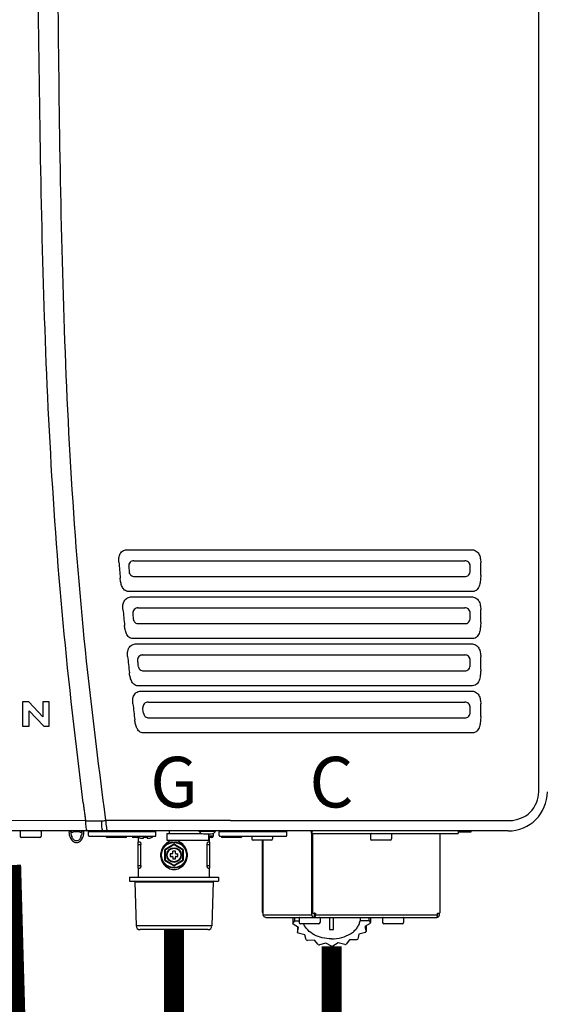
# Model space of a CAD drawing. Units: inches. Extents: x -98 to 31, y 121 to 209.
# Drawn here: x -29 to -21, y 157 to 172 of the extents above; entities that cross this region are included whole.
import ezdxf
from ezdxf.enums import TextEntityAlignment as Align

# ---------------------------------------------------------------- set-up
doc = ezdxf.new("R2010")
doc.units = ezdxf.units.IN
doc.header["$MEASUREMENT"] = 0
doc.linetypes.add('DOTX2', pattern=[0.5, 0, -0.5])
doc.styles.add('Navien', font='arial.ttf')

# ---------------------------------------------------------------- blocks, each defined once
blk = doc.blocks.new('NHW-AE (160-180-199) Outdoor')
at = {"linetype": 'Continuous'}
for p, q in [((14.487, 1.949), (14.487, 27.342)), ((8.3, 5.589), (13.473, 5.589)), ((8.315, 5.338), (8.316, 5.325)), ((8.394, 5.423), (13.376, 5.423)), ((13.456, 5.344), (13.455, 5.344)), ((13.455, 5.266), (13.455, 5.344)), ((13.614, 5.206), (13.614, 5.397)), ((8.316, 5.325), (8.317, 5.312)), ((8.317, 5.312), (8.321, 5.272)), ((8.321, 5.272), (8.322, 5.259)), ((8.4, 5.186), (10.602, 5.186)), ((10.602, 5.186), (13.378, 5.186)), ((13.493, 4.96), (8.312, 4.96)), ((8.362, 4.88), (13.473, 4.88)), ((8.378, 4.628), (8.379, 4.615)), ((8.379, 4.615), (8.38, 4.602)), ((8.38, 4.602), (8.384, 4.563)), ((8.456, 4.715), (13.376, 4.715)), ((13.456, 4.636), (13.455, 4.636)), ((13.455, 4.557), (13.455, 4.636)), ((13.614, 4.497), (13.614, 4.689)), ((8.384, 4.563), (8.385, 4.55)), ((8.464, 4.477), (10.602, 4.477)), ((10.602, 4.477), (13.378, 4.477)), ((13.493, 4.251), (8.378, 4.251)), ((8.432, 4.172), (13.473, 4.172)), ((8.528, 4.006), (13.376, 4.006)), ((8.449, 3.919), (8.451, 3.906)), ((8.451, 3.906), (8.452, 3.893)), ((8.452, 3.893), (8.456, 3.853)), ((8.456, 3.853), (8.458, 3.84)), ((13.455, 3.848), (13.455, 3.927)), ((13.614, 3.788), (13.614, 3.98)), ((8.536, 3.768), (10.602, 3.768)), ((10.602, 3.768), (13.378, 3.768)), ((13.493, 3.542), (8.453, 3.542)), ((8.51, 3.463), (13.473, 3.463)), ((6.812, 3.3), (6.72, 3.3)), ((6.72, 3.3), (6.72, 2.933)), ((7.023, 3.074), (6.812, 3.3)), ((7.121, 3.3), (7.023, 3.3)), ((7.023, 3.3), (7.023, 3.074)), ((7.121, 2.933), (7.121, 3.3)), ((8.607, 3.297), (13.376, 3.297)), ((13.614, 3.08), (13.614, 3.271)), ((6.819, 3.166), (7.037, 2.933)), ((6.819, 2.933), (6.819, 3.166)), ((8.53, 3.196), (8.529, 3.209)), ((8.535, 3.157), (8.53, 3.196)), ((8.538, 3.131), (8.535, 3.157)), ((13.455, 3.14), (13.455, 3.218)), ((8.617, 3.06), (10.602, 3.06)), ((10.602, 3.06), (13.378, 3.06)), ((6.72, 2.933), (6.819, 2.933)), ((7.037, 2.933), (7.121, 2.933)), ((13.493, 2.834), (8.535, 2.834)), ((7.631, 1.782), (7.665, 1.512)), ((7.631, 1.782), (7.643, 1.692)), ((7.643, 1.692), (7.654, 1.602)), ((7.665, 1.512), (5.955, 1.514)), ((9.849, 1.516), (7.969, 1.516)), ((9.85, 1.516), (14.05, 1.516)), ((14.026, 1.358), (-2.116, 1.358)), ((6.683, 1.35), (6.683, 1.28)), ((6.998, 1.35), (6.998, 1.28)), ((7.461, 1.338), (7.451, 1.338)), ((7.608, 1.338), (7.598, 1.338)), ((7.71, 1.358), (7.884, 1.358)), ((7.711, 1.291), (7.711, 1.343)), ((7.718, 1.35), (8.718, 1.35)), ((7.884, 1.358), (7.93, 1.358)), ((7.93, 1.358), (7.979, 1.358)), ((7.93, 1.358), (7.93, 1.358)), ((7.996, 1.358), (7.996, 1.358)), ((8.644, 1.35), (8.644, 1.358)), ((8.726, 1.291), (8.726, 1.343)), ((8.927, 1.358), (8.927, 1.319)), ((9.372, 1.354), (9.372, 1.358)), ((9.372, 1.354), (9.624, 1.354)), ((9.624, 1.354), (9.624, 1.358)), ((9.679, 1.291), (9.679, 1.343)), ((9.687, 1.35), (10.687, 1.35)), ((10.665, 1.35), (10.665, 1.358)), ((10.695, 1.291), (10.695, 1.343)), ((13.273, 1.358), (13.273, 1.319)), ((13.467, 1.339), (13.273, 1.339)), ((13.467, 1.358), (13.467, 1.339)), ((6.978, 1.26), (6.703, 1.26)), ((7.424, 1.287), (7.434, 1.263)), ((7.451, 1.299), (7.461, 1.274)), ((7.598, 1.274), (7.608, 1.299)), ((7.625, 1.263), (7.635, 1.287)), ((7.722, 1.28), (8.715, 1.28)), ((8.27, 1.26), (7.994, 1.26)), ((8.463, 1.26), (8.386, 1.26)), ((8.461, 1.193), (8.486, 1.193)), ((8.461, 0.799), (8.461, 1.193)), ((8.463, 1.193), (8.463, 1.266)), ((8.468, 1.262), (8.468, 1.265)), ((8.526, 1.248), (8.537, 1.248)), ((8.537, 1.248), (8.537, 1.265)), ((8.592, 1.265), (8.592, 1.248)), ((8.592, 1.248), (8.604, 1.248)), ((8.661, 1.265), (8.661, 1.262)), ((8.888, 1.319), (9.416, 1.319)), ((8.888, 1.319), (8.888, 1.22)), ((8.888, 1.22), (9.518, 1.22)), ((9.44, 1.315), (9.556, 1.315)), ((9.51, 1.193), (9.535, 1.193)), ((9.518, 1.315), (9.518, 1.22)), ((9.589, 1.28), (9.518, 1.28)), ((9.569, 1.26), (9.518, 1.26)), ((9.533, 1.193), (9.533, 1.26)), ((9.535, 0.799), (9.535, 1.193)), ((9.589, 1.322), (9.589, 1.28)), ((9.691, 1.28), (10.683, 1.28)), ((10.002, 1.26), (9.726, 1.26)), ((10.167, 1.28), (10.167, 1.24)), ((10.463, 1.22), (10.187, 1.22)), ((10.328, 0.142), (10.328, 1.22)), ((10.341, 0.098), (10.341, 1.22)), ((10.482, 1.28), (10.482, 1.24)), ((11.07, 0.098), (11.07, 1.319)), ((11.083, 1.319), (13.273, 1.319)), ((11.083, 1.319), (11.083, 0.142)), ((11.955, 1.311), (11.955, 1.24)), ((12.25, 1.22), (11.974, 1.22)), ((12.27, 1.311), (12.27, 1.24)), ((13.006, 0.142), (13.006, 1.319)), ((8.461, 1.154), (8.5, 1.154)), ((8.5, 0.839), (8.5, 1.154)), ((8.856, 1.069), (8.856, 0.923)), ((8.99, 1.155), (8.864, 1.082)), ((8.864, 1.069), (8.864, 0.923)), ((8.994, 1.148), (8.868, 1.076)), ((9.018, 1.055), (8.978, 1.055)), ((8.978, 1.024), (8.978, 1.055)), ((9.128, 1.076), (9.002, 1.148)), ((9.132, 1.082), (9.006, 1.155)), ((9.018, 1.024), (9.018, 1.055)), ((9.132, 0.923), (9.132, 1.069)), ((9.14, 0.923), (9.14, 1.069)), ((9.496, 1.154), (9.535, 1.154)), ((9.496, 0.839), (9.496, 1.154)), ((8.864, 0.91), (8.99, 0.837)), ((8.868, 0.917), (8.994, 0.844)), ((8.97, 1.016), (8.939, 1.016)), ((8.939, 1.016), (8.939, 0.976)), ((8.939, 0.976), (8.97, 0.976)), ((8.978, 0.969), (8.978, 0.937)), ((8.978, 0.937), (9.018, 0.937)), ((9.002, 0.844), (9.128, 0.917)), ((9.006, 0.837), (9.132, 0.91)), ((9.018, 0.937), (9.018, 0.969)), ((9.026, 1.016), (9.057, 1.016)), ((9.026, 0.976), (9.057, 0.976)), ((9.057, 0.976), (9.057, 1.016)), ((8.461, 0.839), (8.5, 0.839)), ((8.461, 0.799), (8.486, 0.799)), ((8.463, 0.661), (8.463, 0.799)), ((9.496, 0.839), (9.535, 0.839)), ((9.51, 0.799), (9.535, 0.799)), ((9.533, 0.661), (9.533, 0.799)), ((8.329, 0.661), (9.667, 0.661)), ((8.329, 0.661), (8.329, 0.602)), ((8.329, 0.602), (9.667, 0.602)), ((9.667, 0.661), (9.667, 0.602)), ((8.41, 0.591), (9.586, 0.591)), ((8.41, 0.591), (8.428, -0.069)), ((9.586, 0.591), (9.568, -0.069)), ((10.341, 0.098), (11.07, 0.098)), ((10.378, 0.059), (12.956, 0.059)), ((10.787, 0.059), (10.787, -0.031)), ((10.787, -0.031), (10.816, 0.007)), ((10.816, 0.007), (10.816, 0.059)), ((10.816, 0.007), (10.881, 0.007)), ((10.881, 0.051), (10.881, -0.02)), ((11.07, 0.142), (11.083, 0.142)), ((11.088, 0.122), (11.102, 0.122)), ((11.102, 0.122), (11.12, 0.122)), ((11.114, 0.059), (11.114, 0.114)), ((11.127, 0.098), (11.127, 0.114)), ((11.127, 0.098), (12.962, 0.098)), ((11.196, 0.051), (11.196, -0.02)), ((11.339, 0.059), (11.339, -0.125)), ((11.398, -0.125), (11.398, 0.059)), ((11.798, 0.059), (11.798, 0.007)), ((11.933, 0.007), (11.798, 0.007)), ((11.933, 0.007), (11.933, 0.059)), ((11.933, 0.007), (11.953, -0.017)), ((11.953, 0.059), (11.953, -0.017)), ((12.138, 0.051), (12.138, -0.02)), ((12.453, 0.051), (12.453, -0.02)), ((12.956, 0.059), (12.956, 0.066)), ((12.962, 0.098), (12.962, 0.114)), ((12.969, 0.122), (12.988, 0.122)), ((12.993, 0.098), (12.993, 0.123)), ((9.568, -0.069), (8.428, -0.069)), ((9.509, -0.126), (8.487, -0.126)), ((10.873, -0.093), (10.79, -0.045)), ((10.857, -0.083), (10.857, -0.167)), ((10.857, -0.167), (10.873, -0.093)), ((11.176, -0.039), (10.9, -0.039)), ((11.95, -0.031), (11.869, -0.081)), ((11.869, -0.081), (11.89, -0.155)), ((11.89, -0.068), (11.89, -0.155)), ((12.434, -0.039), (12.158, -0.039)), ((10.968, -0.204), (10.867, -0.18)), ((10.988, -0.278), (10.968, -0.204)), ((11.111, -0.286), (11.005, -0.288)), ((11.166, -0.351), (11.111, -0.286)), ((11.641, -0.28), (11.589, -0.346)), ((11.748, -0.278), (11.641, -0.28)), ((11.78, -0.194), (11.763, -0.269)), ((11.88, -0.167), (11.78, -0.194)), ((11.285, -0.329), (11.186, -0.356)), ((11.368, -0.376), (11.285, -0.329)), ((11.469, -0.326), (11.389, -0.376)), ((11.57, -0.351), (11.469, -0.326))]:
    blk.add_line(p, q, dxfattribs=at)
blk.add_lwpolyline([(7.654, 1.602), (7.66, 1.557), (7.665, 1.512)], dxfattribs=at)
for radius in [0.197, 0.189, 0.11, 0.102]:
    blk.add_circle((8.998, 0.996), radius, dxfattribs=at)
for centre, radius, start, end in [((68.502, 10.305), 60.533, 184.64527, 184.87486), ((8.394, 5.344), 0.0787, 160.5402, 184.7117), ((13.361, 5.343), 0.0936, 14.0301, 20.1394), ((8.4, 5.266), 0.0787, 184.7868, 208.4881), ((66.524, 10.141), 58.548, 185.34081, 185.57866), ((8.456, 4.636), 0.0787, 161.2229, 185.4101), ((13.361, 4.635), 0.0936, 14.0301, 20.1394), ((8.464, 4.557), 0.0787, 185.4882, 209.262), ((73.9, 10.896), 65.963, 186.01725, 186.22874), ((8.528, 3.927), 0.0787, 161.8706, 186.0779), ((13.361, 3.926), 0.0936, 14.0301, 20.1394), ((8.536, 3.848), 0.0787, 186.1472, 209.9925), ((84.943, 12.152), 77.077, 186.61613, 186.79745), ((8.607, 3.218), 0.0787, 162.4136, 186.6663), ((8.616, 3.14), 0.0787, 186.7267, 210.6582), ((13.361, 3.217), 0.0936, 14.0312, 20.1027), ((14.026, 1.949), 0.591, 270, 0), ((6.691, 1.35), 0.00787, 90, 180), ((6.99, 1.35), 0.00787, 0, 90), ((7.718, 1.343), 0.00787, 90, 180), ((7.817, 1.358), 0.00787, 270, 0), ((8.62, 1.358), 0.00787, 180, 270), ((8.718, 1.343), 0.00787, 0, 90), ((9.44, 1.394), 0.0787, 210, 270), ((9.556, 1.394), 0.0787, 270, 330), ((9.687, 1.343), 0.00787, 90, 180), ((9.715, 1.35), 0.00787, 90, 180), ((9.785, 1.358), 0.00787, 270, 0), ((10.589, 1.358), 0.00787, 180, 270), ((10.709, 1.339), 0.0279, 151.5192, 154.1801), ((10.712, 1.337), 0.0314, 154.1528, 155.3539), ((10.687, 1.343), 0.00787, 0, 90), ((6.703, 1.28), 0.0197, 180, 270), ((6.978, 1.28), 0.0197, 270, 0), ((7.722, 1.291), 0.0118, 180, 270), ((7.994, 1.28), 0.0197, 180, 270), ((8.27, 1.28), 0.0197, 270, 0), ((8.386, 1.28), 0.0197, 180, 270), ((8.427, 1.28), 0.0197, 180, 270), ((8.517, 1.339), 0.0906, 220.7183, 237.6605), ((8.613, 1.339), 0.0906, 302.3395, 319.2817), ((8.715, 1.291), 0.0118, 270, 0), ((9.569, 1.28), 0.0197, 270, 0), ((9.691, 1.291), 0.0118, 180, 270), ((9.726, 1.28), 0.0197, 180, 270), ((10.002, 1.28), 0.0197, 270, 0), ((10.187, 1.24), 0.0197, 180, 270), ((10.463, 1.24), 0.0197, 270, 0), ((10.683, 1.291), 0.0118, 270, 0), ((11.963, 1.311), 0.00787, 90, 180), ((11.974, 1.24), 0.0197, 180, 270), ((12.25, 1.24), 0.0197, 270, 0), ((12.262, 1.311), 0.00787, 0, 90), ((8.872, 1.069), 0.0157, 120, 180), ((8.872, 1.069), 0.00787, 120, 180), ((8.998, 1.142), 0.0157, 60, 120), ((8.998, 1.142), 0.00787, 60, 120), ((9.124, 1.069), 0.00787, 0, 60), ((9.124, 1.069), 0.0157, 0, 60), ((8.872, 0.923), 0.0157, 180, 240), ((8.872, 0.923), 0.00787, 180, 240), ((8.97, 1.024), 0.00787, 270, 0), ((8.97, 0.969), 0.00787, 0, 90), ((9.026, 1.024), 0.00787, 180, 270), ((9.026, 0.969), 0.00787, 90, 180), ((9.124, 0.923), 0.00787, 300, 0), ((9.124, 0.923), 0.0157, 300, 0), ((8.998, 0.851), 0.0157, 240, 300), ((8.998, 0.851), 0.00787, 240, 300), ((8.398, 0.591), 0.0118, 1.5482, 90), ((9.598, 0.591), 0.0118, 90, 178.4518), ((10.346, 0.14), 0.0177, 246.2489, 253.3222), ((10.889, 0.051), 0.00787, 90, 180), ((11.188, 0.051), 0.00787, 0, 90), ((12.146, 0.051), 0.00787, 90, 180), ((12.445, 0.051), 0.00787, 0, 90), ((8.487, -0.067), 0.0591, 181.5482, 270), ((9.509, -0.067), 0.0591, 270, 358.4518), ((11.089, 0.044), 0.312, 194.0064, 196.7349), ((10.9, -0.02), 0.0197, 180, 270), ((11.174, 0.047), 0.24, 201.1659, 201.8056), ((11.176, -0.02), 0.0197, 270, 0), ((11.368, 0.486), 0.612, 267.2344, 270.0006), ((11.368, 0.486), 0.612, 269.9994, 272.7656), ((11.653, 0.043), 0.306, 345.9946, 348.7549), ((12.158, -0.02), 0.0197, 180, 270), ((12.434, -0.02), 0.0197, 270, 0), ((11.182, 0.099), 0.42, 219.2384, 221.4737), ((11.295, 0.237), 0.6, 239.3227, 241.0861), ((11.451, 0.221), 0.581, 300.6772, 302.4791), ((11.566, 0.089), 0.405, 320.7617, 323.0517), ((11.358, 0.394), 0.77, 255.5694, 257.0628), ((11.368, 0.459), 0.835, 269.9999, 271.4144), ((11.382, 0.381), 0.756, 284.4304, 285.9417)]:
    blk.add_arc(centre, radius, start, end, dxfattribs=at)
for centre, major_axis, start_param, end_param in [((8.964, 1.03), (0, 0.0145), -3.141593, -1.570796), ((8.964, 0.962), (0.0145, 0), 0, 1.570796), ((9.032, 1.03), (0.0145, 0), -3.141593, -1.570796), ((9.032, 0.962), (0, 0.0145), 0, 1.570796)]:
    blk.add_ellipse(centre, major_axis=major_axis, ratio=1, start_param=start_param, end_param=end_param, dxfattribs=at)
for points, knots in [([(7.631, 1.782), (7.519, 2.683), (7.31, 4.488), (7.117, 7.206), (7.016, 9.929), (6.952, 13.561), (6.923, 18.102), (6.917, 21.735), (6.917, 23.551)], [0, 0, 0, 0, 0.124997, 0.249991, 0.374989, 0.499993, 0.749995, 1, 1, 1, 1]), ([(7.217, 23.551), (7.216, 21.712), (7.22, 18.035), (7.245, 13.438), (7.308, 9.76), (7.414, 7.004), (7.621, 4.253), (7.847, 2.427), (7.969, 1.516)], [0, 0, 0, 0, 0.249998, 0.499995, 0.624998, 0.75, 0.874995, 1, 1, 1, 1]), ([(8.167, 5.402), (8.166, 5.424), (8.166, 5.468), (8.184, 5.533), (8.234, 5.581), (8.279, 5.589), (8.3, 5.589)], [0, 0, 0, 0, 0.251284, 0.501643, 0.750303, 1, 1, 1, 1]), ([(13.473, 5.589), (13.495, 5.589), (13.541, 5.579), (13.589, 5.529), (13.611, 5.464), (13.614, 5.42), (13.614, 5.397)], [0, 0, 0, 0, 0.248106, 0.496917, 0.747998, 1, 1, 1, 1]), ([(8.317, 5.369), (8.317, 5.368), (8.318, 5.366), (8.317, 5.364), (8.317, 5.363)], [0, 0, 0, 0, 0.511332, 1, 1, 1, 1]), ([(8.394, 5.425), (8.394, 5.424), (8.394, 5.424), (8.394, 5.423), (8.394, 5.423)], [0, 0, 0, 0, 0.738245, 1, 1, 1, 1]), ([(13.378, 5.425), (13.378, 5.424), (13.377, 5.424), (13.376, 5.423), (13.376, 5.423)], [0, 0, 0, 0, 0.574573, 1, 1, 1, 1]), ([(13.453, 5.37), (13.452, 5.369), (13.452, 5.368), (13.452, 5.367), (13.452, 5.366)], [0, 0, 0, 0, 0.531697, 1, 1, 1, 1]), ([(13.453, 5.362), (13.453, 5.362), (13.452, 5.364), (13.452, 5.365), (13.452, 5.366)], [0, 0, 0, 0, 0.500078, 1, 1, 1, 1]), ([(13.455, 5.344), (13.455, 5.346), (13.455, 5.348), (13.454, 5.35), (13.454, 5.351)], [0, 0, 0, 0, 0.49997, 1, 1, 1, 1]), ([(8.329, 5.229), (8.329, 5.23), (8.329, 5.231), (8.329, 5.233), (8.328, 5.234)], [0, 0, 0, 0, 0.51072, 1, 1, 1, 1]), ([(13.38, 5.181), (13.38, 5.182), (13.379, 5.184), (13.378, 5.185), (13.378, 5.186)], [0, 0, 0, 0, 0.572261, 1, 1, 1, 1]), ([(13.452, 5.238), (13.452, 5.239), (13.452, 5.24), (13.451, 5.242), (13.451, 5.243)], [0, 0, 0, 0, 0.529531, 1, 1, 1, 1]), ([(13.454, 5.259), (13.454, 5.26), (13.455, 5.262), (13.455, 5.265), (13.455, 5.266)], [0, 0, 0, 0, 0.500048, 1, 1, 1, 1]), ([(13.614, 5.206), (13.614, 5.18), (13.612, 5.13), (13.598, 5.056), (13.568, 4.985), (13.518, 4.96), (13.493, 4.96)], [0, 0, 0, 0, 0.252733, 0.505147, 0.755794, 1, 1, 1, 1]), ([(8.312, 4.96), (8.291, 4.96), (8.247, 4.978), (8.213, 5.035), (8.195, 5.096), (8.189, 5.139), (8.188, 5.161)], [0, 0, 0, 0, 0.246662, 0.496837, 0.748296, 1, 1, 1, 1]), ([(8.229, 4.692), (8.227, 4.714), (8.227, 4.758), (8.245, 4.823), (8.295, 4.872), (8.34, 4.88), (8.362, 4.88)], [0, 0, 0, 0, 0.251314, 0.501681, 0.750289, 1, 1, 1, 1]), ([(13.473, 4.88), (13.495, 4.88), (13.541, 4.87), (13.589, 4.82), (13.611, 4.756), (13.614, 4.711), (13.614, 4.689)], [0, 0, 0, 0, 0.248168, 0.497036, 0.74811, 1, 1, 1, 1]), ([(8.38, 4.659), (8.38, 4.658), (8.38, 4.657), (8.38, 4.655), (8.38, 4.654)], [0, 0, 0, 0, 0.511194, 1, 1, 1, 1]), ([(8.457, 4.716), (8.457, 4.716), (8.457, 4.715), (8.456, 4.715), (8.456, 4.715)], [0, 0, 0, 0, 0.737395, 1, 1, 1, 1]), ([(13.378, 4.716), (13.378, 4.716), (13.377, 4.715), (13.376, 4.715), (13.376, 4.715)], [0, 0, 0, 0, 0.574573, 1, 1, 1, 1]), ([(13.453, 4.661), (13.452, 4.661), (13.452, 4.659), (13.452, 4.658), (13.452, 4.657)], [0, 0, 0, 0, 0.531697, 1, 1, 1, 1]), ([(13.453, 4.653), (13.453, 4.654), (13.452, 4.655), (13.452, 4.657), (13.452, 4.657)], [0, 0, 0, 0, 0.500078, 1, 1, 1, 1]), ([(13.455, 4.636), (13.455, 4.637), (13.455, 4.639), (13.454, 4.641), (13.454, 4.642)], [0, 0, 0, 0, 0.49997, 1, 1, 1, 1]), ([(8.378, 4.251), (8.357, 4.251), (8.314, 4.269), (8.28, 4.325), (8.261, 4.386), (8.255, 4.429), (8.253, 4.45)], [0, 0, 0, 0, 0.246705, 0.496884, 0.74832, 1, 1, 1, 1]), ([(8.393, 4.519), (8.393, 4.52), (8.393, 4.522), (8.393, 4.524), (8.392, 4.524)], [0, 0, 0, 0, 0.510751, 1, 1, 1, 1]), ([(8.395, 4.519), (8.396, 4.517), (8.397, 4.515), (8.398, 4.513), (8.399, 4.512)], [0, 0, 0, 0, 0.49989, 1, 1, 1, 1]), ([(13.454, 4.55), (13.454, 4.551), (13.455, 4.554), (13.455, 4.556), (13.455, 4.557)], [0, 0, 0, 0, 0.500048, 1, 1, 1, 1]), ([(13.614, 4.497), (13.614, 4.472), (13.612, 4.421), (13.598, 4.347), (13.568, 4.277), (13.518, 4.251), (13.493, 4.251)], [0, 0, 0, 0, 0.252831, 0.505334, 0.755985, 1, 1, 1, 1]), ([(8.3, 3.981), (8.298, 4.003), (8.297, 4.048), (8.314, 4.114), (8.364, 4.164), (8.41, 4.172), (8.432, 4.172)], [0, 0, 0, 0, 0.251344, 0.501719, 0.750275, 1, 1, 1, 1]), ([(13.473, 4.172), (13.495, 4.172), (13.541, 4.162), (13.589, 4.111), (13.611, 4.047), (13.614, 4.002), (13.614, 3.98)], [0, 0, 0, 0, 0.248106, 0.496917, 0.747998, 1, 1, 1, 1]), ([(8.528, 4.006), (8.526, 4.006), (8.524, 4.006), (8.521, 4.006), (8.52, 4.005)], [0, 0, 0, 0, 0.499875, 1, 1, 1, 1]), ([(13.453, 3.944), (13.453, 3.945), (13.452, 3.946), (13.452, 3.948), (13.452, 3.949)], [0, 0, 0, 0, 0.500078, 1, 1, 1, 1]), ([(13.455, 3.927), (13.455, 3.928), (13.455, 3.93), (13.454, 3.932), (13.454, 3.933)], [0, 0, 0, 0, 0.49997, 1, 1, 1, 1]), ([(8.453, 3.542), (8.432, 3.542), (8.389, 3.56), (8.355, 3.615), (8.335, 3.676), (8.328, 3.718), (8.326, 3.739)], [0, 0, 0, 0, 0.246793, 0.496956, 0.748357, 1, 1, 1, 1]), ([(8.468, 3.809), (8.469, 3.808), (8.47, 3.806), (8.471, 3.804), (8.472, 3.803)], [0, 0, 0, 0, 0.499891, 1, 1, 1, 1]), ([(13.452, 3.821), (13.452, 3.822), (13.452, 3.823), (13.451, 3.825), (13.451, 3.825)], [0, 0, 0, 0, 0.529531, 1, 1, 1, 1]), ([(13.454, 3.842), (13.454, 3.843), (13.455, 3.845), (13.455, 3.847), (13.455, 3.848)], [0, 0, 0, 0, 0.500048, 1, 1, 1, 1]), ([(13.614, 3.788), (13.614, 3.763), (13.612, 3.713), (13.598, 3.639), (13.568, 3.568), (13.518, 3.542), (13.493, 3.542)], [0, 0, 0, 0, 0.252831, 0.505334, 0.755985, 1, 1, 1, 1]), ([(8.379, 3.271), (8.376, 3.293), (8.375, 3.338), (8.392, 3.405), (8.442, 3.455), (8.488, 3.463), (8.51, 3.463)], [0, 0, 0, 0, 0.251404, 0.501804, 0.750271, 1, 1, 1, 1]), ([(13.473, 3.463), (13.495, 3.463), (13.541, 3.453), (13.589, 3.403), (13.611, 3.338), (13.614, 3.294), (13.614, 3.271)], [0, 0, 0, 0, 0.248075, 0.496983, 0.74809, 1, 1, 1, 1]), ([(13.453, 3.236), (13.453, 3.236), (13.452, 3.238), (13.452, 3.239), (13.452, 3.24)], [0, 0, 0, 0, 0.500078, 1, 1, 1, 1]), ([(13.455, 3.218), (13.455, 3.22), (13.455, 3.222), (13.454, 3.224), (13.454, 3.225)], [0, 0, 0, 0, 0.49997, 1, 1, 1, 1]), ([(13.454, 3.133), (13.454, 3.134), (13.455, 3.136), (13.455, 3.139), (13.455, 3.14)], [0, 0, 0, 0, 0.500048, 1, 1, 1, 1]), ([(8.535, 2.834), (8.514, 2.834), (8.472, 2.851), (8.437, 2.906), (8.417, 2.966), (8.41, 3.008), (8.407, 3.029)], [0, 0, 0, 0, 0.246844, 0.497006, 0.748383, 1, 1, 1, 1]), ([(8.548, 3.1), (8.549, 3.099), (8.55, 3.096), (8.552, 3.094), (8.552, 3.093)], [0, 0, 0, 0, 0.499893, 1, 1, 1, 1]), ([(13.614, 3.08), (13.614, 3.054), (13.612, 3.004), (13.598, 2.93), (13.568, 2.859), (13.518, 2.834), (13.493, 2.834)], [0, 0, 0, 0, 0.252768, 0.505207, 0.755837, 1, 1, 1, 1]), ([(14.05, 1.516), (14.161, 1.516), (14.392, 1.607), (14.487, 1.838), (14.487, 1.949)], [0, 0, 0, 0, 0.499709, 1, 1, 1, 1]), ([(7.665, 1.512), (7.665, 1.501), (7.666, 1.46), (7.67, 1.419), (7.677, 1.389)], [0, 0, 0, 0, 0.267598, 1, 1, 1, 1]), ([(7.904, 1.509), (7.904, 1.477), (7.905, 1.433), (7.914, 1.384), (7.92, 1.365), (7.925, 1.361)], [0, 0, 0, 0, 0.63216, 0.86774, 1, 1, 1, 1]), ([(7.969, 1.516), (7.97, 1.504), (7.973, 1.462), (7.978, 1.42), (7.984, 1.389)], [0, 0, 0, 0, 0.268547, 1, 1, 1, 1]), ([(7.424, 1.358), (7.422, 1.358), (7.419, 1.353), (7.418, 1.346), (7.417, 1.333), (7.419, 1.313), (7.422, 1.296), (7.424, 1.287)], [0, 0, 0, 0, 0.098553, 0.18955, 0.31063, 0.626956, 1, 1, 1, 1]), ([(7.434, 1.358), (7.44, 1.358), (7.452, 1.354), (7.459, 1.344), (7.461, 1.338)], [0, 0, 0, 0, 0.489531, 1, 1, 1, 1]), ([(7.451, 1.338), (7.45, 1.338), (7.445, 1.335), (7.445, 1.325), (7.446, 1.313), (7.45, 1.303), (7.451, 1.299)], [0, 0, 0, 0, 0.130537, 0.335086, 0.640379, 1, 1, 1, 1]), ([(7.461, 1.338), (7.469, 1.342), (7.492, 1.347), (7.53, 1.35), (7.567, 1.347), (7.59, 1.342), (7.598, 1.338)], [0, 0, 0, 0, 0.182253, 0.499988, 0.817745, 1, 1, 1, 1]), ([(7.598, 1.338), (7.6, 1.344), (7.607, 1.354), (7.619, 1.358), (7.625, 1.358)], [0, 0, 0, 0, 0.510469, 1, 1, 1, 1]), ([(7.608, 1.299), (7.609, 1.303), (7.613, 1.313), (7.614, 1.325), (7.614, 1.335), (7.609, 1.338), (7.608, 1.338)], [0, 0, 0, 0, 0.359621, 0.664914, 0.869463, 1, 1, 1, 1]), ([(7.635, 1.287), (7.637, 1.296), (7.64, 1.313), (7.642, 1.333), (7.641, 1.346), (7.64, 1.353), (7.637, 1.358), (7.635, 1.358)], [0, 0, 0, 0, 0.373044, 0.68937, 0.81045, 0.901447, 1, 1, 1, 1]), ([(7.677, 1.389), (7.677, 1.386), (7.68, 1.376), (7.683, 1.366), (7.688, 1.361)], [0, 0, 0, 0, 0.335636, 1, 1, 1, 1]), ([(7.688, 1.361), (7.689, 1.36), (7.69, 1.359), (7.692, 1.358), (7.693, 1.358)], [0, 0, 0, 0, 0.562406, 1, 1, 1, 1]), ([(7.925, 1.361), (7.926, 1.36), (7.928, 1.359), (7.929, 1.358), (7.93, 1.358)], [0, 0, 0, 0, 0.546551, 1, 1, 1, 1]), ([(7.984, 1.389), (7.985, 1.386), (7.987, 1.377), (7.99, 1.367), (7.993, 1.361)], [0, 0, 0, 0, 0.343358, 1, 1, 1, 1]), ([(7.993, 1.361), (7.993, 1.361), (7.993, 1.361), (7.993, 1.36), (7.994, 1.36)], [0, 0, 0, 0, 0.525614, 1, 1, 1, 1]), ([(7.994, 1.36), (7.994, 1.36), (7.995, 1.359), (7.996, 1.358), (7.996, 1.358)], [0, 0, 0, 0, 0.597909, 1, 1, 1, 1]), ([(10.692, 1.358), (10.691, 1.358), (10.688, 1.358), (10.686, 1.354), (10.685, 1.352)], [0, 0, 0, 0, 0.198741, 1, 1, 1, 1]), ([(11.07, 1.319), (11.07, 1.324), (11.069, 1.333), (11.066, 1.346), (11.063, 1.355), (11.058, 1.358), (11.056, 1.358)], [0, 0, 0, 0, 0.34509, 0.644419, 0.863579, 1, 1, 1, 1]), ([(11.083, 1.358), (11.081, 1.358), (11.076, 1.355), (11.073, 1.346), (11.07, 1.333), (11.07, 1.324), (11.07, 1.319)], [0, 0, 0, 0, 0.136421, 0.355581, 0.65491, 1, 1, 1, 1]), ([(7.434, 1.263), (7.442, 1.243), (7.46, 1.215), (7.497, 1.19), (7.53, 1.183), (7.562, 1.19), (7.599, 1.215), (7.617, 1.243), (7.625, 1.263)], [0, 0, 0, 0, 0.249513, 0.374875, 0.500005, 0.625132, 0.750491, 1, 1, 1, 1]), ([(7.598, 1.274), (7.595, 1.266), (7.588, 1.251), (7.574, 1.23), (7.555, 1.213), (7.53, 1.205), (7.504, 1.213), (7.485, 1.23), (7.471, 1.251), (7.464, 1.266), (7.461, 1.274)], [0, 0, 0, 0, 0.124674, 0.249598, 0.374799, 0.500006, 0.625209, 0.750405, 0.875326, 1, 1, 1, 1]), ([(8.468, 1.265), (8.477, 1.259), (8.495, 1.25), (8.516, 1.248), (8.526, 1.248)], [0, 0, 0, 0, 0.499825, 1, 1, 1, 1]), ([(8.486, 1.193), (8.488, 1.193), (8.493, 1.189), (8.498, 1.176), (8.5, 1.163), (8.5, 1.154)], [0, 0, 0, 0, 0.128358, 0.344918, 1, 1, 1, 1]), ([(8.537, 1.265), (8.546, 1.263), (8.565, 1.261), (8.583, 1.263), (8.592, 1.265)], [0, 0, 0, 0, 0.5, 1, 1, 1, 1]), ([(8.604, 1.248), (8.614, 1.248), (8.635, 1.25), (8.653, 1.259), (8.661, 1.265)], [0, 0, 0, 0, 0.500175, 1, 1, 1, 1]), ([(8.998, 1.213), (8.971, 1.213), (8.916, 1.2), (8.849, 1.15), (8.806, 1.078), (8.791, 0.996), (8.806, 0.914), (8.849, 0.842), (8.916, 0.792), (8.971, 0.78), (8.998, 0.78)], [0, 0, 0, 0, 0.125507, 0.249736, 0.374156, 0.5, 0.625844, 0.750264, 0.874493, 1, 1, 1, 1]), ([(8.998, 0.78), (9.025, 0.78), (9.08, 0.792), (9.147, 0.842), (9.19, 0.914), (9.205, 0.996), (9.19, 1.078), (9.147, 1.15), (9.08, 1.2), (9.025, 1.213), (8.998, 1.213)], [0, 0, 0, 0, 0.125507, 0.249736, 0.374156, 0.5, 0.625844, 0.750264, 0.874493, 1, 1, 1, 1]), ([(9.496, 1.154), (9.496, 1.163), (9.498, 1.176), (9.504, 1.189), (9.508, 1.193), (9.51, 1.193)], [0, 0, 0, 0, 0.655083, 0.871642, 1, 1, 1, 1]), ([(8.5, 0.839), (8.5, 0.829), (8.498, 0.816), (8.493, 0.803), (8.488, 0.799), (8.486, 0.799)], [0, 0, 0, 0, 0.655081, 0.871642, 1, 1, 1, 1]), ([(9.51, 0.799), (9.508, 0.799), (9.504, 0.803), (9.498, 0.816), (9.496, 0.829), (9.496, 0.839)], [0, 0, 0, 0, 0.128358, 0.344919, 1, 1, 1, 1]), ([(10.339, 0.124), (10.336, 0.125), (10.33, 0.13), (10.328, 0.138), (10.328, 0.142)], [0, 0, 0, 0, 0.492066, 1, 1, 1, 1]), ([(10.352, 0.071), (10.347, 0.076), (10.342, 0.086), (10.341, 0.096), (10.341, 0.098)], [0, 0, 0, 0, 0.745246, 1, 1, 1, 1]), ([(10.378, 0.059), (10.373, 0.059), (10.363, 0.061), (10.355, 0.067), (10.352, 0.071)], [0, 0, 0, 0, 0.495605, 1, 1, 1, 1]), ([(11.088, 0.122), (11.083, 0.122), (11.073, 0.127), (11.07, 0.137), (11.07, 0.142)], [0, 0, 0, 0, 0.488967, 1, 1, 1, 1]), ([(11.07, 0.098), (11.07, 0.096), (11.071, 0.086), (11.075, 0.076), (11.08, 0.071)], [0, 0, 0, 0, 0.254754, 1, 1, 1, 1]), ([(11.08, 0.071), (11.084, 0.067), (11.092, 0.061), (11.102, 0.059), (11.107, 0.059)], [0, 0, 0, 0, 0.504395, 1, 1, 1, 1]), ([(11.083, 0.142), (11.083, 0.137), (11.087, 0.127), (11.097, 0.122), (11.102, 0.122)], [0, 0, 0, 0, 0.511033, 1, 1, 1, 1]), ([(11.114, 0.114), (11.114, 0.116), (11.113, 0.12), (11.108, 0.122), (11.107, 0.122)], [0, 0, 0, 0, 0.511033, 1, 1, 1, 1]), ([(11.114, 0.059), (11.115, 0.059), (11.118, 0.06), (11.121, 0.064), (11.123, 0.068), (11.124, 0.071)], [0, 0, 0, 0, 0.174295, 0.517357, 1, 1, 1, 1]), ([(11.12, 0.122), (11.122, 0.122), (11.126, 0.12), (11.127, 0.116), (11.127, 0.114)], [0, 0, 0, 0, 0.488967, 1, 1, 1, 1]), ([(11.124, 0.071), (11.124, 0.073), (11.127, 0.082), (11.127, 0.091), (11.127, 0.098)], [0, 0, 0, 0, 0.219809, 1, 1, 1, 1]), ([(11.368, -0.265), (11.42, -0.265), (11.521, -0.252), (11.636, -0.204), (11.71, -0.149), (11.754, -0.102), (11.784, -0.05), (11.795, -0.012), (11.798, 0.007)], [0, 0, 0, 0, 0.283623, 0.549605, 0.672531, 0.787868, 0.896387, 1, 1, 1, 1]), ([(12.955, 0.064), (12.955, 0.064), (12.954, 0.062), (12.952, 0.06), (12.95, 0.059)], [0, 0, 0, 0, 0.29965, 1, 1, 1, 1]), ([(12.958, 0.071), (12.958, 0.07), (12.957, 0.068), (12.956, 0.066), (12.955, 0.064)], [0, 0, 0, 0, 0.272882, 1, 1, 1, 1]), ([(12.956, 0.059), (12.961, 0.059), (12.971, 0.061), (12.979, 0.067), (12.982, 0.071)], [0, 0, 0, 0, 0.495605, 1, 1, 1, 1]), ([(12.962, 0.098), (12.962, 0.096), (12.962, 0.086), (12.96, 0.077), (12.958, 0.071)], [0, 0, 0, 0, 0.272652, 1, 1, 1, 1]), ([(12.962, 0.114), (12.962, 0.116), (12.963, 0.12), (12.967, 0.122), (12.969, 0.122)], [0, 0, 0, 0, 0.511033, 1, 1, 1, 1]), ([(12.982, 0.071), (12.987, 0.076), (12.992, 0.086), (12.993, 0.096), (12.993, 0.098)], [0, 0, 0, 0, 0.745246, 1, 1, 1, 1]), ([(12.993, 0.123), (12.997, 0.124), (13.004, 0.129), (13.006, 0.138), (13.006, 0.142)], [0, 0, 0, 0, 0.49107, 1, 1, 1, 1]), ([(11.368, -0.265), (11.322, -0.265), (11.231, -0.255), (11.108, -0.21), (11.009, -0.139), (10.965, -0.075), (10.951, -0.042)], [0, 0, 0, 0, 0.278717, 0.543539, 0.784547, 1, 1, 1, 1])]:
    blk.add_open_spline(points, degree=3, knots=knots, dxfattribs=at)
for points in [[(8.365, 5.418), (8.344, 5.411), (8.327, 5.391), (8.319, 5.371)], [(8.394, 5.423), (8.384, 5.423), (8.374, 5.421), (8.365, 5.418)], [(13.403, 5.419), (13.394, 5.422), (13.385, 5.423), (13.376, 5.423)], [(13.449, 5.376), (13.442, 5.395), (13.423, 5.413), (13.403, 5.419)], [(13.454, 5.351), (13.454, 5.354), (13.454, 5.358), (13.453, 5.362)], [(8.331, 5.228), (8.336, 5.22), (8.342, 5.211), (8.349, 5.205)], [(8.349, 5.205), (8.356, 5.198), (8.365, 5.192), (8.374, 5.189)], [(8.374, 5.189), (8.383, 5.187), (8.392, 5.186), (8.4, 5.186)], [(13.378, 5.186), (13.388, 5.186), (13.397, 5.187), (13.407, 5.19)], [(13.407, 5.19), (13.429, 5.197), (13.445, 5.22), (13.451, 5.243)], [(13.451, 5.243), (13.453, 5.248), (13.454, 5.253), (13.454, 5.259)], [(8.428, 4.709), (8.407, 4.702), (8.389, 4.682), (8.382, 4.661)], [(8.456, 4.715), (8.447, 4.715), (8.437, 4.713), (8.428, 4.709)], [(13.403, 4.71), (13.394, 4.713), (13.385, 4.715), (13.376, 4.715)], [(13.449, 4.667), (13.442, 4.687), (13.423, 4.704), (13.403, 4.71)], [(13.454, 4.642), (13.454, 4.646), (13.454, 4.649), (13.453, 4.653)], [(8.399, 4.512), (8.403, 4.506), (8.408, 4.5), (8.413, 4.495)], [(8.413, 4.495), (8.42, 4.489), (8.429, 4.483), (8.439, 4.481)], [(8.439, 4.481), (8.447, 4.478), (8.456, 4.477), (8.464, 4.477)], [(13.378, 4.477), (13.388, 4.477), (13.397, 4.479), (13.407, 4.481)], [(13.407, 4.481), (13.429, 4.488), (13.445, 4.512), (13.451, 4.534)], [(13.451, 4.534), (13.453, 4.539), (13.454, 4.545), (13.454, 4.55)], [(8.499, 4.001), (8.478, 3.993), (8.46, 3.973), (8.453, 3.952)], [(8.52, 4.005), (8.513, 4.005), (8.505, 4.003), (8.499, 4.001)], [(13.403, 4.002), (13.394, 4.004), (13.385, 4.006), (13.376, 4.006)], [(13.449, 3.958), (13.442, 3.978), (13.423, 3.996), (13.403, 4.002)], [(13.454, 3.933), (13.454, 3.937), (13.454, 3.941), (13.453, 3.944)], [(8.472, 3.803), (8.476, 3.797), (8.481, 3.791), (8.486, 3.786)], [(8.486, 3.786), (8.493, 3.78), (8.502, 3.774), (8.512, 3.772)], [(8.512, 3.772), (8.52, 3.77), (8.528, 3.768), (8.536, 3.768)], [(13.378, 3.768), (13.388, 3.768), (13.397, 3.77), (13.407, 3.773)], [(13.407, 3.773), (13.429, 3.779), (13.445, 3.803), (13.451, 3.825)], [(13.451, 3.825), (13.453, 3.831), (13.454, 3.836), (13.454, 3.842)], [(8.578, 3.292), (8.556, 3.284), (8.539, 3.264), (8.532, 3.242)], [(8.607, 3.297), (8.597, 3.297), (8.587, 3.295), (8.578, 3.292)], [(13.403, 3.293), (13.394, 3.296), (13.385, 3.297), (13.376, 3.297)], [(13.449, 3.25), (13.442, 3.269), (13.423, 3.287), (13.403, 3.293)], [(13.407, 3.064), (13.429, 3.071), (13.445, 3.094), (13.451, 3.117)], [(13.451, 3.117), (13.453, 3.122), (13.454, 3.127), (13.454, 3.133)], [(13.454, 3.225), (13.454, 3.228), (13.454, 3.232), (13.453, 3.236)], [(8.552, 3.093), (8.556, 3.088), (8.561, 3.082), (8.566, 3.077)], [(8.566, 3.077), (8.574, 3.071), (8.583, 3.066), (8.592, 3.063)], [(8.592, 3.063), (8.6, 3.061), (8.608, 3.06), (8.617, 3.06)], [(13.378, 3.06), (13.388, 3.06), (13.397, 3.061), (13.407, 3.064)], [(7.665, 1.512), (7.745, 1.511), (7.824, 1.509), (7.904, 1.509)], [(7.904, 1.509), (7.925, 1.511), (7.947, 1.513), (7.969, 1.516)], [(7.424, 1.358), (7.43, 1.358), (7.436, 1.356), (7.441, 1.353)], [(7.441, 1.353), (7.446, 1.349), (7.449, 1.344), (7.451, 1.338)], [(7.618, 1.353), (7.613, 1.349), (7.61, 1.344), (7.608, 1.338)], [(7.635, 1.358), (7.629, 1.358), (7.623, 1.356), (7.618, 1.353)], [(10.685, 1.352), (10.679, 1.356), (10.672, 1.358), (10.665, 1.358)], [(12.95, 0.059), (12.95, 0.059), (12.949, 0.059), (12.948, 0.059)], [(12.988, 0.122), (12.99, 0.122), (12.991, 0.122), (12.993, 0.123)]]:
    blk.add_open_spline(points, degree=3, dxfattribs=at)
at = {"style": 'Navien'}
for s, p in [('G', (8.998, 2.093)), ('C', (11.368, 2.093))]:
    blk.add_text(s, height=0.762, dxfattribs=at).set_placement(p, align=Align.MIDDLE_CENTER)

msp = doc.modelspace()

# ---------------------------------------------------------------- linework, layer by layer
at = {"color": 2, "linetype": 'DOTX2', "ltscale": 0.1, "const_width": 0.2}
msp.add_lwpolyline([(-41.504, 141.762), (-37.586, 144.742), (-33.581, 147.677), (-30.646, 149.852), (-29.697, 151.56), (-29.324, 153.095), (-29.251, 154.751), (-29.155, 156.271), (-29.231, 158.99)], dxfattribs=at)
at = {"const_width": 0.3}
for points in [[(-26.83, 158.016), (-26.83, 155.797)], [(-24.459, 157.766), (-24.459, 155.796)]]:
    msp.add_lwpolyline(points, dxfattribs=at)

# ---------------------------------------------------------------- block references
msp.add_blockref('NHW-AE (160-180-199) Outdoor', (-35.828, 158.142))

doc.saveas('drawing.dxf')
